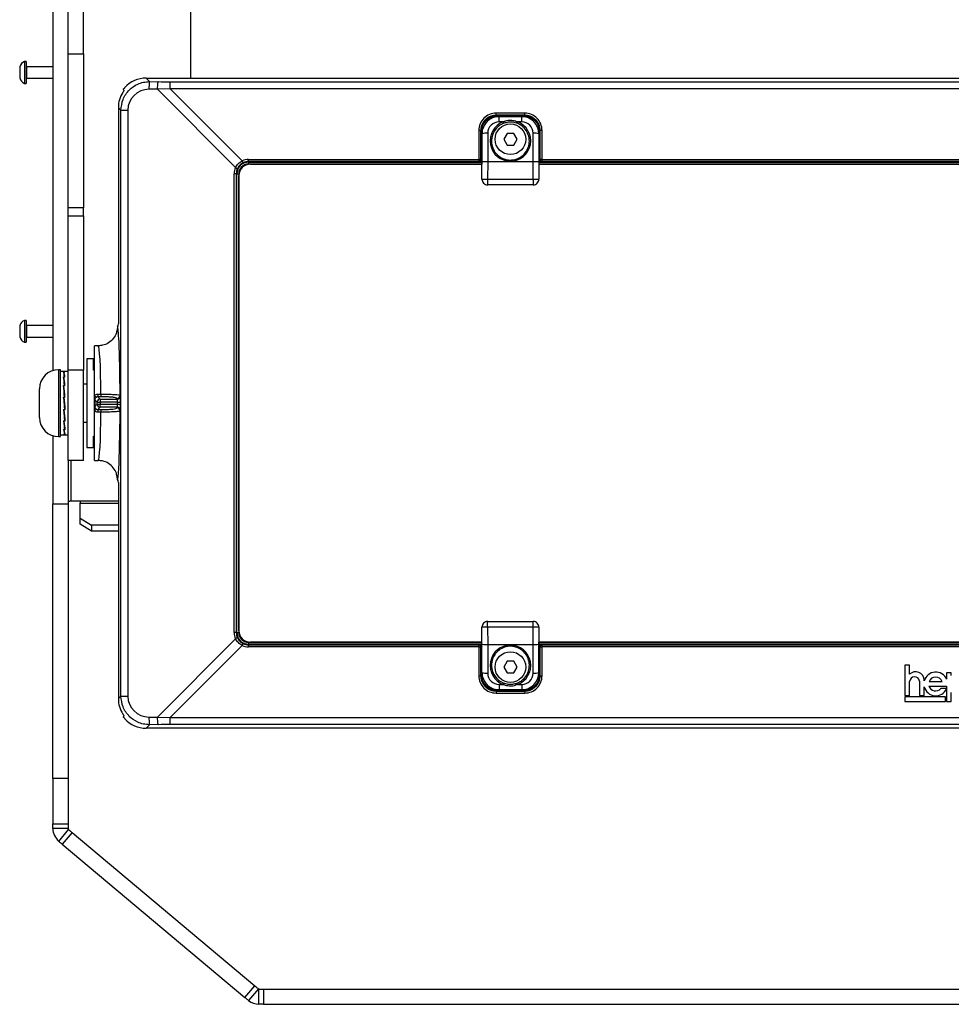
# Model space of a CAD drawing. Units: millimetres. Extents: x -147 to 927, y -150 to 492.
# Drawn here: x -144 to 99, y -150 to 107 of the extents above; entities that cross this region are included whole.
import ezdxf

# ---------------------------------------------------------------- set-up
doc = ezdxf.new("R2010")
doc.units = ezdxf.units.MM

msp = doc.modelspace()

# ---------------------------------------------------------------- linework, layer by layer
at = {"color": 7, "linetype": 'Continuous', "lineweight": 25}
for p, q in [((-135.42, 140.71), (-135.42, 15.29)), ((-99.42, 121.77), (-99.42, 91.77)), ((-131.42, 98.14), (-131.42, 115.41)), ((-127.42, 98.14), (-127.42, 115.41)), ((-131.42, 98.14), (-127.42, 98.14)), ((-131.42, 57.84), (-131.42, 98.14)), ((-127.42, 98.14), (-127.42, 57.84)), ((-142.42, 96.09), (-142.8, 96.09)), ((-142.8, 96.09), (-142.8, 90.39)), ((-142.42, 96.09), (-142.42, 90.39)), ((-144.07, 94.69), (-144.07, 91.79)), ((-135.42, 94.74), (-142.32, 94.74)), ((-142.8, 90.39), (-142.42, 90.39)), ((-142.32, 91.74), (-135.42, 91.74)), ((-111.03, 91.77), (-110.1, 90.84)), ((-111.03, 91.77), (314.47, 91.77)), ((-110.1, 90.84), (-107.91, 90.83)), ((-104.77, 89), (-104.77, 90.83)), ((-104.77, 90.83), (308.21, 90.83)), ((-117.01, 88.75), (-116.8, 88.54)), ((-108.09, 88.83), (-110.27, 88.84)), ((-104.77, 89), (-108.09, 88.83)), ((-87.63, 68.38), (-108.09, 88.83)), ((-104.77, 89), (-85.89, 70.12)), ((308.21, 89), (-104.77, 89)), ((-117.61, 83.36), (-118.28, 84.03)), ((-118.28, 84.03), (-118.28, 27.48)), ((-117.61, 83.36), (-115.79, 83.36)), ((-117.61, -69.82), (-117.61, 83.36)), ((-115.79, 83.36), (-115.79, -69.82)), ((-12.03, 82.58), (-19.53, 82.58)), ((-19.53, 82.03), (-19.53, 82.58)), ((-12.03, 82.03), (-12.03, 82.58)), ((-19.53, 82.03), (-19.48, 81.98)), ((-12.03, 82.03), (-19.53, 82.03)), ((-19.48, 81.98), (-12.08, 81.98)), ((-19.48, 81.76), (-19.48, 81.98)), ((-19.48, 81.76), (-12.08, 81.76)), ((-18.72, 80.35), (-18.72, 81.71)), ((-18.72, 81.71), (-12.84, 81.71)), ((-18.72, 81.71), (-18.72, 81.71)), ((-18.72, 81.71), (-12.84, 81.71)), ((-17.59, 80.35), (-18.72, 80.35)), ((-12.84, 80.35), (-13.97, 80.35)), ((-12.84, 80.35), (-12.84, 81.71)), ((-12.84, 81.71), (-12.84, 81.71)), ((-12.08, 81.98), (-12.03, 82.03)), ((-12.08, 81.76), (-12.08, 81.98)), ((-24.04, 78.08), (-24.04, 70.49)), ((-23.54, 78.04), (-23.54, 70.45)), ((-23.49, 77.98), (-23.54, 78.04)), ((-23.49, 70.43), (-23.49, 77.98)), ((-23.29, 70.41), (-23.29, 77.96)), ((-21.73, 77.34), (-21.73, 69.87)), ((-16.65, 77.27), (-17.51, 75.77)), ((-14.91, 77.27), (-16.65, 77.27)), ((-14.05, 75.77), (-14.91, 77.27)), ((-9.83, 69.87), (-9.83, 77.34)), ((-8.27, 77.96), (-8.27, 70.41)), ((-8.02, 78.04), (-8.07, 77.98)), ((-8.07, 77.98), (-8.07, 70.43)), ((-8.02, 70.45), (-8.02, 78.04)), ((-7.52, 70.49), (-7.52, 78.08)), ((-23.22, 77.22), (-23.23, 70.88)), ((-23.22, 77.21), (-23.22, 77.22)), ((-23.22, 69.81), (-23.22, 77.21)), ((-17.51, 75.77), (-16.65, 74.27)), ((-14.91, 74.27), (-14.05, 75.77)), ((-8.34, 77.22), (-8.34, 77.21)), ((-8.34, 77.22), (-8.33, 70.88)), ((-8.34, 77.21), (-8.34, 69.81)), ((-16.65, 74.27), (-14.91, 74.27)), ((-84.28, 70.49), (-24.04, 70.49)), ((-84.28, 69.95), (-84.28, 70.49)), ((-24.04, 69.95), (-84.28, 69.95)), ((-84.28, 69.95), (-84.28, 69.79)), ((-84.28, 69.79), (-84.28, 69.29)), ((-24.04, 70.49), (-24.04, 69.95)), ((-24.04, 69.95), (-23.96, 69.87)), ((-23.96, 69.87), (-23.23, 69.87)), ((-23.54, 70.45), (-23.49, 70.39)), ((-23.23, 70.88), (-23.24, 69.27)), ((-23.22, 65.37), (-23.22, 69.81)), ((-21.73, 69.87), (-21.74, 65.36)), ((-9.83, 69.87), (-21.73, 69.87)), ((-21.73, 69.87), (-21.73, 69.87)), ((-9.83, 69.87), (-9.83, 69.87)), ((-9.82, 65.36), (-9.83, 69.87)), ((-8.34, 69.81), (-8.34, 65.37)), ((-8.33, 70.88), (-8.32, 69.27)), ((-8.33, 69.87), (-7.6, 69.87)), ((-8.07, 70.39), (-8.02, 70.45)), ((-7.6, 69.87), (-7.52, 69.95)), ((-7.52, 70.49), (210.96, 70.49)), ((-7.52, 69.95), (-7.52, 70.49)), ((210.96, 69.95), (-7.52, 69.95)), ((-83.78, 69.27), (-23.23, 69.27)), ((-8.33, 69.27), (211.78, 69.27)), ((-87.46, 66.77), (-88, 66.77)), ((-88, -53.23), (-88, 66.77)), ((-87.46, 66.77), (-87.46, -53.23)), ((-87.3, 66.77), (-87.46, 66.77)), ((-87.3, -53.23), (-87.3, 66.77)), ((-87.3, 66.77), (-86.8, 66.77)), ((-86.8, 66.77), (-86.8, -53.23)), ((-86.78, -52.73), (-86.78, 66.27)), ((-21.74, 65.36), (-9.82, 65.36)), ((-21.74, 65.36), (-21.74, 63.88)), ((-9.82, 65.36), (-9.82, 63.88)), ((-9.82, 63.88), (-21.74, 63.88)), ((-127.42, 57.84), (-131.42, 57.84)), ((-131.42, 55.71), (-131.42, 57.84)), ((-127.42, 55.71), (-127.42, 57.84)), ((-131.42, 55.71), (-127.42, 55.71)), ((-131.42, 15.41), (-131.42, 55.71)), ((-127.42, 55.71), (-127.42, 15.41)), ((-142.42, 28.42), (-142.8, 28.42)), ((-142.8, 28.42), (-142.8, 22.72)), ((-142.42, 28.42), (-142.42, 22.72)), ((-144.07, 27.02), (-144.07, 24.12)), ((-135.42, 27.07), (-142.32, 27.07)), ((-118.51, 26.77), (-118.3, 26.98)), ((-142.32, 24.07), (-135.42, 24.07)), ((-142.8, 22.72), (-142.42, 22.72)), ((-123.53, 21.77), (-124.52, 21.77)), ((-124.52, 8.84), (-124.52, 21.77)), ((-124.82, 18.36), (-126.52, 18.39)), ((-126.52, 18.39), (-126.52, -4.85)), ((-133.42, 15.52), (-133.92, 15.52)), ((-133.42, -0.96), (-133.42, 15.52)), ((-132.48, 15.07), (-133.42, 15.07)), ((-132.62, 14.91), (-132.42, 14.91)), ((-132.62, 13.65), (-132.42, 13.65)), ((-132.52, 13.24), (-132.55, 13.24)), ((-132.24, 14.89), (-132.52, 14.89)), ((-132.52, 14.61), (-132.52, 14.89)), ((-132.24, 13.6), (-132.52, 13.6)), ((-132.52, 13.18), (-132.52, 13.6)), ((-132.28, 11.28), (-132.52, 13.18)), ((-132.42, 14.91), (-132.33, 14.91)), ((-132.42, 14.91), (-132.42, 14.91)), ((-132.42, 14.89), (-132.42, 14.91)), ((-132.42, 13.65), (-132.33, 13.65)), ((-132.42, 13.65), (-132.42, 13.65)), ((-132.42, 13.6), (-132.42, 13.65)), ((-131.42, 15.07), (-132.39, 15.07)), ((-132.33, 14.89), (-132.33, 14.91)), ((-132.33, 13.6), (-132.33, 13.65)), ((-127.42, 15.41), (-131.42, 15.41)), ((-131.42, -8.23), (-131.42, 15.41)), ((-127.42, -8.23), (-127.42, 15.41)), ((-138.92, 3.46), (-138.92, 10.52)), ((-132.62, 11.36), (-132.42, 11.36)), ((-132.52, 11.08), (-132.59, 11.08)), ((-132.24, 11.28), (-132.52, 11.28)), ((-132.52, 11), (-132.52, 11.28)), ((-132.26, 8.27), (-132.52, 11)), ((-132.42, 11.36), (-132.33, 11.36)), ((-132.42, 11.36), (-132.42, 11.36)), ((-132.42, 11.28), (-132.42, 11.36)), ((-132.33, 11.28), (-132.33, 11.36)), ((-126.52, 11.77), (-127.42, 11.77)), ((-132.62, 8.36), (-132.42, 8.36)), ((-132.61, 8.26), (-132.62, 8.36)), ((-132.61, 8.26), (-132.34, 5.22)), ((-132.52, 8.26), (-132.61, 8.26)), ((-132.24, 8.27), (-132.52, 8.27)), ((-132.42, 8.36), (-132.33, 8.36)), ((-132.42, 8.36), (-132.42, 8.36)), ((-132.42, 8.27), (-132.42, 8.36)), ((-132.34, 8.27), (-132.33, 8.36)), ((-124.52, 7.66), (-124.52, 8.84)), ((-123.61, 9.12), (-123.61, 8.45)), ((-123.61, 9.12), (-122.84, 9.12)), ((-123.61, 8.45), (-123, 7.85)), ((-122.84, 8.45), (-123.61, 8.45)), ((-123, 7.85), (-123, 7.05)), ((-123, 7.85), (-118.58, 7.85)), ((-122.84, 9.12), (-122.84, 8.45)), ((-118.58, 7.85), (-118.63, 8.02)), ((-117.84, 8.81), (-117.78, 8.64)), ((-132.34, 5.22), (-132.33, 5.12)), ((-124.52, 5.88), (-124.52, 7.66)), ((-124.52, 4.7), (-124.52, 5.88)), ((-123.8, 7.05), (-124.43, 7.68)), ((-124.43, 5.86), (-123.8, 6.49)), ((-123.8, 7.05), (-123, 7.05)), ((-123.8, 6.49), (-123.8, 7.05)), ((-123.8, 6.49), (-123, 6.49)), ((-123, 5.7), (-123.61, 5.09)), ((-123, 7.05), (-123, 6.49)), ((-118.53, 7.05), (-123, 7.05)), ((-123, 5.7), (-123, 6.49)), ((-123, 6.49), (-118.53, 6.49)), ((-118.58, 5.7), (-123, 5.7)), ((-118.63, 5.53), (-118.58, 5.7)), ((-118.53, 6.49), (-118.53, 7.05)), ((-118.53, 7.05), (-117.73, 7.05)), ((-118.53, 6.49), (-117.73, 6.49)), ((-117.73, 7.05), (-117.73, 6.49)), ((-138.92, 3.02), (-138.92, 3.46)), ((-132.62, 5.12), (-132.42, 5.12)), ((-132.6, 5.12), (-132.34, 2.43)), ((-132.52, 5.12), (-132.52, 5.03)), ((-132.24, 5.03), (-132.52, 5.03)), ((-132.42, 5.12), (-132.33, 5.12)), ((-132.42, 5.12), (-132.42, 5.12)), ((-132.33, 5.14), (-132.25, 5.14)), ((-124.52, -8.23), (-124.52, 4.7)), ((-123.61, 5.09), (-122.84, 5.09)), ((-123.61, 5.09), (-123.61, 4.42)), ((-122.84, 4.42), (-123.61, 4.42)), ((-122.84, 5.09), (-122.84, 4.42)), ((-117.78, 4.9), (-117.84, 4.73)), ((-132.62, 2.13), (-132.42, 2.13)), ((-132.57, 2.13), (-132.34, 0.3)), ((-132.52, 2.13), (-132.52, 2.06)), ((-132.24, 2.06), (-132.52, 2.06)), ((-132.42, 2.13), (-132.33, 2.13)), ((-132.42, 2.13), (-132.42, 2.13)), ((-132.34, 2.43), (-132.33, 2.13)), ((-132.34, 2.35), (-132.27, 2.35)), ((-132.34, 0.3), (-132.33, -0.15)), ((-132.34, 0.24), (-132.31, 0.24)), ((-127.42, 1.77), (-126.52, 1.77)), ((-135.42, -1.75), (-135.42, -19.56)), ((-133.92, -1.98), (-133.42, -1.98)), ((-133.42, -1.98), (-133.42, -0.96)), ((-133.42, -1.53), (-132.48, -1.53)), ((-132.62, -0.15), (-132.42, -0.15)), ((-132.62, -1.38), (-132.42, -1.38)), ((-132.52, -0.15), (-132.52, -0.2)), ((-132.24, -0.2), (-132.52, -0.2)), ((-132.52, -1.38), (-132.52, -1.39)), ((-132.24, -1.39), (-132.52, -1.39)), ((-132.42, -0.15), (-132.33, -0.15)), ((-132.42, -0.15), (-132.42, -0.15)), ((-132.42, -1.38), (-132.33, -1.38)), ((-132.42, -1.38), (-132.42, -1.38)), ((-132.39, -1.53), (-131.42, -1.53)), ((-132.34, -1.12), (-132.33, -1.38)), ((-126.52, -4.85), (-124.82, -4.82)), ((-127.42, -8.23), (-131.42, -8.23)), ((-131.42, -8.23), (-131.42, -19.56)), ((-124.52, -8.23), (-123.53, -8.23)), ((-118.3, -13.43), (-118.51, -13.22)), ((-118.28, -13.93), (-118.28, -70.49)), ((-135.42, -19.56), (-131.42, -19.56)), ((-135.42, -91.36), (-135.42, -19.56)), ((-131.42, -19.56), (-131.42, -91.36)), ((-118.28, -18.83), (-130.62, -18.83)), ((-128.28, -18.83), (-128.28, -19.38)), ((-128.28, -23.28), (-128.28, -19.38)), ((-128.28, -23.28), (-125.28, -25.16)), ((-128.28, -24.83), (-128.28, -23.28)), ((-125.28, -26.72), (-128.28, -24.83)), ((-118.28, -25.16), (-125.28, -25.16)), ((-125.28, -25.16), (-125.28, -26.72)), ((-118.28, -26.72), (-125.28, -26.72)), ((-21.74, -50.33), (-9.82, -50.33)), ((-21.74, -51.82), (-21.74, -50.33)), ((-9.82, -51.82), (-9.82, -50.33)), ((-87.46, -53.23), (-88, -53.23)), ((-87.46, -53.23), (-87.3, -53.23)), ((-87.3, -53.23), (-86.8, -53.23)), ((-23.22, -56.26), (-23.22, -51.82)), ((-21.74, -51.82), (-21.73, -56.32)), ((-9.82, -51.82), (-21.74, -51.82)), ((-9.83, -56.32), (-9.82, -51.82)), ((-8.34, -51.82), (-8.34, -56.26)), ((-108.09, -75.29), (-87.63, -54.84)), ((-85.89, -56.58), (-104.77, -75.46)), ((-84.28, -55.75), (-84.28, -56.25)), ((-84.28, -56.25), (-84.28, -56.41)), ((-84.28, -56.41), (-84.28, -56.95)), ((-84.28, -56.41), (-24.04, -56.41)), ((-23.23, -55.73), (-83.78, -55.73)), ((-23.96, -56.32), (-24.04, -56.41)), ((-24.04, -56.95), (-24.04, -56.41)), ((-23.23, -56.32), (-23.96, -56.32)), ((-23.23, -57.33), (-23.24, -55.73)), ((-23.22, -63.66), (-23.22, -56.26)), ((-21.73, -56.32), (-21.73, -63.79)), ((-21.73, -56.32), (-21.73, -56.32)), ((-21.73, -56.32), (-9.83, -56.32)), ((-9.83, -56.32), (-9.83, -56.32)), ((-9.83, -63.79), (-9.83, -56.32)), ((-8.34, -56.26), (-8.34, -63.66)), ((211.77, -55.73), (-8.33, -55.73)), ((-8.33, -57.33), (-8.32, -55.73)), ((-7.6, -56.32), (-8.33, -56.32)), ((-7.52, -56.41), (-7.6, -56.32)), ((-7.52, -56.95), (-7.52, -56.41)), ((-7.52, -56.41), (210.96, -56.41)), ((-24.04, -56.95), (-84.28, -56.95)), ((-24.04, -56.95), (-24.04, -64.54)), ((-23.49, -56.85), (-23.54, -56.91)), ((-23.54, -56.91), (-23.54, -64.49)), ((-23.49, -64.44), (-23.49, -56.89)), ((-23.29, -64.42), (-23.29, -56.87)), ((-23.22, -63.67), (-23.23, -57.33)), ((-8.34, -63.67), (-8.33, -57.33)), ((-8.27, -56.87), (-8.27, -64.42)), ((-8.02, -56.91), (-8.07, -56.85)), ((-8.07, -56.89), (-8.07, -64.44)), ((-8.02, -64.49), (-8.02, -56.91)), ((-7.52, -64.54), (-7.52, -56.95)), ((210.96, -56.95), (-7.52, -56.95)), ((-16.65, -60.73), (-17.51, -62.23)), ((-14.91, -60.73), (-16.65, -60.73)), ((-14.05, -62.23), (-14.91, -60.73)), ((87.35, -61.76), (87.35, -69.66)), ((88.59, -61.76), (87.35, -61.76)), ((88.59, -64.06), (88.59, -61.76)), ((-23.22, -63.67), (-23.22, -63.66)), ((-17.51, -62.23), (-16.65, -63.73)), ((-16.65, -63.73), (-14.91, -63.73)), ((-14.91, -63.73), (-14.05, -62.23)), ((-8.34, -63.66), (-8.34, -63.67)), ((98.25, -63.73), (98.25, -65.43)), ((99.48, -63.73), (98.25, -63.73)), ((99.48, -64.43), (99.48, -63.73)), ((-23.54, -64.49), (-23.49, -64.44)), ((-18.72, -66.8), (-17.59, -66.8)), ((-18.72, -66.8), (-18.72, -68.16)), ((-13.97, -66.8), (-12.84, -66.8)), ((-12.84, -66.8), (-12.84, -68.16)), ((-8.07, -64.44), (-8.02, -64.49)), ((88.59, -69.66), (88.59, -66.02)), ((91.14, -65.9), (91.14, -69.64)), ((92.42, -65.84), (92.42, -65.54)), ((97.1, -66.05), (93.66, -66.05)), ((-19.48, -68.44), (-19.53, -68.49)), ((-19.53, -68.49), (-19.53, -69.03)), ((-19.53, -68.49), (-12.03, -68.49)), ((-19.53, -69.03), (-12.03, -69.03)), ((-12.08, -68.22), (-19.48, -68.22)), ((-19.48, -68.22), (-19.48, -68.44)), ((-12.08, -68.44), (-19.48, -68.44)), ((-12.84, -68.16), (-18.72, -68.16)), ((-18.72, -68.16), (-18.72, -68.16)), ((-12.84, -68.16), (-18.72, -68.16)), ((-12.84, -68.16), (-12.84, -68.16)), ((-12.08, -68.22), (-12.08, -68.44)), ((-12.03, -68.49), (-12.08, -68.44)), ((-12.03, -68.49), (-12.03, -69.03)), ((92.42, -69.64), (92.42, -67.42)), ((93.64, -67.2), (98.25, -67.2)), ((98.23, -67.87), (96.73, -67.87)), ((98.25, -67.2), (98.25, -71.25)), ((99.48, -71.25), (99.48, -68.84)), ((-118.28, -70.49), (-117.61, -69.82)), ((-117.61, -69.82), (-115.79, -69.82)), ((87.35, -69.66), (88.59, -69.66)), ((87.35, -70), (87.35, -71.25)), ((97.96, -70), (87.35, -70)), ((87.35, -71.25), (97.96, -71.25)), ((91.14, -69.64), (92.42, -69.64)), ((97.96, -71.25), (97.96, -70)), ((98.25, -71.25), (99.48, -71.25)), ((-116.8, -75), (-117.01, -75.21)), ((-110.27, -75.3), (-108.09, -75.29)), ((-108.09, -75.29), (-104.77, -75.46)), ((-104.77, -75.46), (308.21, -75.46)), ((-104.77, -77.29), (-104.77, -75.46)), ((-110.1, -77.3), (-111.03, -78.23)), ((314.47, -78.23), (-111.03, -78.23)), ((-107.91, -77.29), (-110.1, -77.3)), ((308.21, -77.29), (-104.77, -77.29)), ((-131.42, -91.36), (-135.42, -91.36)), ((-135.42, -91.36), (-135.42, -103.25)), ((-131.42, -91.36), (-131.42, -103.25)), ((-135.42, -103.25), (-131.42, -103.25)), ((-135.42, -104.25), (-135.42, -103.25)), ((-135.42, -104.45), (-135.42, -104.25)), ((-131.4, -104.45), (-135.42, -104.45)), ((-133.86, -107.8), (-131.28, -104.72)), ((-130.37, -105.51), (-132.94, -108.57)), ((-131.42, -103.25), (-131.42, -104.25)), ((-131.42, -104.25), (-131.4, -104.45)), ((-131.28, -104.72), (-131.14, -104.87)), ((-130.37, -105.51), (-82.62, -145.58)), ((-133.71, -107.93), (-133.86, -107.8)), ((-132.94, -108.57), (-85.19, -148.64)), ((-85.19, -148.64), (-82.62, -145.58)), ((-81.68, -146.33), (-84.27, -149.41)), ((-81.85, -146.22), (-81.68, -146.33)), ((-81.54, -150.4), (-81.54, -146.38)), ((-81.54, -146.38), (-81.34, -146.41)), ((-81.34, -146.41), (-80.34, -146.41)), ((-80.34, -146.41), (-80.34, -150.41)), ((-80.34, -146.41), (283.78, -146.41)), ((-84.27, -149.41), (-84.43, -149.28)), ((-81.34, -150.41), (-81.54, -150.4)), ((-80.34, -150.41), (-81.34, -150.41)), ((-80.34, -150.41), (283.78, -150.41))]:
    msp.add_line(p, q, dxfattribs=at)
at = {"color": 8, "linetype": 'Continuous', "lineweight": 25}
for p, q in [((-142.32, 94.74), (-142.32, 91.74)), ((-84.28, 69.79), (-23.23, 69.79)), ((-23.23, 70.41), (-23.29, 70.41)), ((-8.27, 70.41), (-8.33, 70.41)), ((-8.33, 69.79), (211.77, 69.79)), ((-23.24, 69.29), (-84.28, 69.29)), ((211.76, 69.29), (-8.32, 69.29)), ((-23.24, 65.35), (-23.22, 65.37)), ((-8.34, 65.37), (-8.32, 65.35)), ((-21.74, 63.88), (-21.75, 63.86)), ((-9.81, 63.86), (-9.82, 63.88)), ((-142.32, 27.07), (-142.32, 24.07)), ((-124.82, 15.4), (-124.82, 18.36)), ((-133.92, 15.52), (-133.92, -0.96)), ((-124.52, 15.39), (-124.82, 15.4)), ((-133.92, -0.96), (-133.92, -1.98)), ((-124.82, -1.86), (-124.52, -1.85)), ((-124.82, -4.82), (-124.82, -1.86)), ((-130.62, -18.83), (-130.62, -8.23)), ((-128.28, -19.38), (-118.28, -19.38)), ((-21.75, -50.31), (-21.74, -50.33)), ((-9.82, -50.33), (-9.81, -50.31)), ((-23.22, -51.82), (-23.24, -51.8)), ((-8.32, -51.8), (-8.34, -51.82)), ((-84.28, -55.75), (-23.24, -55.75)), ((-23.23, -56.25), (-84.28, -56.25)), ((211.77, -56.25), (-8.33, -56.25)), ((-8.32, -55.75), (211.76, -55.75)), ((-23.29, -56.87), (-23.23, -56.87)), ((-8.33, -56.87), (-8.27, -56.87))]:
    msp.add_line(p, q, dxfattribs=at)
at = {"color": 7, "linetype": 'Continuous', "lineweight": 25, "flags": 128}
for points in [[(-23.22, 65.37), (-23.19, 65.37), (-23.1, 65.37), (-22.96, 65.37), (-22.78, 65.37), (-22.55, 65.37), (-22.3, 65.36), (-22.02, 65.36), (-21.74, 65.36)], [(-9.82, 65.36), (-9.54, 65.36), (-9.26, 65.36), (-9.01, 65.37), (-8.78, 65.37), (-8.6, 65.37), (-8.46, 65.37), (-8.37, 65.37), (-8.34, 65.37)], [(-130.62, -18.83), (-130.78, -18.84), (-130.93, -18.86), (-131.07, -18.91), (-131.19, -18.97), (-131.29, -19.05), (-131.36, -19.14), (-131.41, -19.23), (-131.42, -19.33)], [(-21.74, -51.82), (-22.02, -51.82), (-22.3, -51.82), (-22.55, -51.82), (-22.78, -51.82), (-22.96, -51.82), (-23.1, -51.82), (-23.19, -51.82), (-23.22, -51.82)], [(-8.34, -51.82), (-8.37, -51.82), (-8.46, -51.82), (-8.6, -51.82), (-8.78, -51.82), (-9.01, -51.82), (-9.26, -51.82), (-9.54, -51.82), (-9.82, -51.82)], [(-131.14, -104.87), (-130.98, -105), (-130.84, -105.12), (-130.7, -105.23), (-130.59, -105.33), (-130.5, -105.4), (-130.43, -105.46), (-130.39, -105.5), (-130.37, -105.51)], [(-132.94, -108.57), (-132.96, -108.56), (-133, -108.53), (-133.07, -108.47), (-133.16, -108.39), (-133.28, -108.29), (-133.41, -108.18), (-133.55, -108.06), (-133.71, -107.93)], [(-82.62, -145.58), (-82.61, -145.59), (-82.56, -145.62), (-82.5, -145.68), (-82.4, -145.76), (-82.29, -145.85), (-82.16, -145.97), (-82.01, -146.09), (-81.85, -146.22)], [(-84.43, -149.28), (-84.58, -149.15), (-84.73, -149.03), (-84.86, -148.92), (-84.97, -148.82), (-85.07, -148.75), (-85.14, -148.69), (-85.18, -148.65), (-85.19, -148.64)]]:
    msp.add_lwpolyline(points, dxfattribs=at)
at = {"color": 7, "linetype": 'Continuous', "lineweight": 25}
for centre in [(-15.78, 75.77), (-15.78, -62.23)]:
    msp.add_circle(centre, 4, dxfattribs=at)
for centre, radius, start, end in [((-142.11, 94.19), 2.03, 110, 165.625), ((-142.32, 94.84), 0.1, 180, 270), ((-142.11, 92.3), 2.03, 194.375, 250), ((-142.32, 91.64), 0.1, 90, 180), ((-103.93, 89.3), 6.36, 165.9406, 184.0919), ((-101.74, 89.29), 6.36, 165.9407, 184.091), ((-29.78, 75.83), 13, 18.5958, 20.3343), ((-1.79, 75.83), 12.99, 159.6642, 161.4036), ((-23.93, 76.49), 1.59, 76.1152, 94.2641), ((-23.33, 78.6), 0.635, 256.1061, 274.2715), ((-22.09, 72.8), 4.55, 85.4596, 104.33), ((-9.47, 72.8), 4.55, 75.67, 94.5404), ((-8.23, 78.6), 0.635, 265.7297, 283.8926), ((-7.63, 76.49), 1.59, 85.7358, 103.8848), ((-84.28, 66.77), 3.02, 90, 180), ((-89.36, 68.29), 3.93, 19.963, 27.8388), ((-23.93, 68.91), 1.59, 76.1152, 94.2641), ((-24.04, 70.45), 0.5, 270.0819, 0.0947), ((-23.33, 71.05), 0.637, 256.1259, 274.2517), ((-23.34, 71.86), 1.48, 264.1867, 271.9534), ((-8.23, 71.05), 0.637, 265.7495, 283.8728), ((-8.22, 71.86), 1.48, 268.0463, 275.8137), ((-7.63, 68.91), 1.59, 85.7358, 103.8848), ((-7.52, 70.45), 0.5, 179.9062, 269.9181), ((-85.8, 71.84), 3.92, 242.1541, 250.0453), ((-84.28, 66.77), 2.52, 90, 180), ((-83.78, 66.27), 3, 90, 180), ((-21.73, 65.36), 1.49, 179.9329, 269.9794), ((-9.82, 65.36), 1.49, 270.0205, 0.0672), ((-142.11, 26.52), 2.03, 110, 165.625), ((-142.32, 27.17), 0.1, 180, 270), ((-142.11, 24.62), 2.03, 194.375, 250), ((-142.32, 23.97), 0.1, 90, 180), ((-124.82, 18.06), 0.3, 0, 89), ((-133.92, 10.52), 5, 90, 180), ((-122.06, 10.48), 2.96, 213.55, 227.217), ((-122.99, 7.04), 0.806, 90.7299, 179.2701), ((-118.64, 8.82), 0.801, 270.1044, 359.6162), ((-118.58, 8.65), 0.801, 270.1038, 359.6158), ((-124.54, 7.95), 0.287, 274.1211, 293.3098), ((-124.54, 5.6), 0.286, 66.6794, 85.8897), ((-122.06, 3.06), 2.96, 132.7874, 146.4455), ((-122.99, 6.5), 0.806, 180.7299, 269.2701), ((-118.64, 4.72), 0.801, 0.3838, 89.8956), ((-118.58, 4.89), 0.801, 0.3842, 89.8962), ((-133.92, 3.02), 5, 180, 270), ((-124.82, -4.52), 0.3, 271, 0), ((-21.73, -51.82), 1.49, 90.0207, 180.067), ((-9.82, -51.82), 1.49, 359.9329, 89.9794), ((-84.28, -53.23), 3.02, 180, 270), ((-84.28, -53.23), 2.52, 180, 270), ((-83.78, -52.73), 3, 180, 270), ((-85.8, -58.3), 3.92, 109.9589, 117.8416), ((-89.36, -54.75), 3.93, 332.1619, 340.0369), ((-24.04, -56.91), 0.5, 359.9053, 89.919), ((-7.52, -56.91), 0.5, 90.081, 180.0938), ((-23.93, -55.36), 1.59, 265.7359, 283.8848), ((-23.34, -58.32), 1.48, 88.0531, 95.8112), ((-23.33, -57.5), 0.636, 85.7384, 103.884), ((-8.22, -58.32), 1.48, 84.1885, 91.9473), ((-8.23, -57.5), 0.636, 76.1173, 94.2604), ((-7.63, -55.36), 1.59, 256.1152, 274.2642), ((-22.09, -59.25), 4.55, 255.6702, 274.5395), ((-9.47, -59.25), 4.55, 265.4605, 284.3298), ((90.13, -65.78), 2.31, 6.0807, 131.7697), ((95.41, -66.63), 3.09, 22.8094, 165.2416), ((-23.93, -62.95), 1.59, 265.7359, 283.8848), ((-23.33, -65.05), 0.636, 85.7384, 103.884), ((-29.76, -62.29), 12.97, 339.6644, 341.4062), ((-1.81, -62.3), 12.97, 198.5944, 200.3371), ((-8.23, -65.05), 0.636, 76.1173, 94.2604), ((-7.63, -62.95), 1.59, 256.1152, 274.2642), ((89.87, -66.04), 1.28, 6.4678, 178.7827), ((95.38, -66.65), 1.82, 19.307, 160.693), ((95.41, -66.63), 3.09, 194.7584, 336.2459), ((95.38, -66.65), 1.82, 197.498, 317.7568), ((-103.93, -75.75), 6.36, 175.9083, 194.0592), ((-101.74, -75.75), 6.36, 175.909, 194.0593), ((-130.62, -104.25), 4.8, 182.388, 227.612), ((-130.62, -104.25), 0.8, 194.4775, 215.5225), ((-81.34, -145.61), 0.8, 244.4775, 255.5225), ((-81.34, -145.61), 4.8, 232.388, 267.612)]:
    msp.add_arc(centre, radius, start, end, dxfattribs=at)
for centre, major_axis, ratio, start_param, end_param in [((-111.02, 84.27), (-5.31, 5.31), 0.998783, 5.498396, 6.342254), ((-106.97, 91.46), (25.5, -0.05), 0.024725, 4.675547, 4.798882), ((-110.78, 84.02), (-5.31, 5.31), 0.998783, 0.220427, 0.784789), ((-110.27, 83.34), (4.91, -2.53), 0.994755, 2.045729, 3.615307), ((-19.54, 78.09), (4.34, 1.2), 0.996443, 1.299625, 2.872254), ((-12.02, 78.09), (4.34, -1.2), 0.996443, 0.269338, 1.841968), ((-18.72, 77.2), (-1.82, 4.12), 0.998481, 5.867271, 7.436236), ((-18.72, 77.33), (-1.28, 2.73), 0.997618, 5.846246, 7.415211), ((-15.78, 75.35), (0, 5.32), 0.996166, 0.349507, 5.933678), ((-12.84, 77.2), (1.82, 4.12), 0.998481, 5.130135, 6.6991), ((-12.84, 77.33), (1.28, 2.73), 0.997618, 5.151159, 6.720124), ((-84.28, 66.8), (0, 3.69), 0.999995, 0, 0.451154), ((-23.46, 70.37), (-0.002, 0.7), 0.034921, 1.483423, 1.533949), ((-23.26, 70.37), (-0.002, 0.5), 0.048888, 1.48332, 1.533847), ((-21.73, 69.81), (1.49, 0), 0.043661, 1.570827, 3.124106), ((-9.83, 69.81), (1.49, 0), 0.043661, 0.017487, 1.570765), ((-8.3, 70.37), (0.002, 0.5), 0.048888, 4.749339, 4.799865), ((-8.1, 70.37), (0.002, 0.7), 0.034921, 4.749236, 4.799762), ((-84.31, 66.77), (3.69, 0), 0.999995, 2.690439, 3.141593), ((-118.51, 26.27), (0, 0.5), 0.034921, 0.034907, 0.137614), ((-118.3, 27.48), (0, 0.5), 0.034921, 3.176499, 4.712389), ((-123.53, 6.77), (0, 15), 0.046561, 4.869784, 6.283185), ((-118.53, 6.77), (0, 20), 0.034921, 4.814617, 5.638874), ((-132.47, 6.77), (-0.29, 8.3), 0.080229, 5.687436, 6.080068), ((-132.47, 6.77), (-0.52, 8.3), 0.060703, 5.293712, 5.686344), ((-132.38, 6.77), (-0.29, 8.3), 0.080229, 5.676567, 6.069266), ((-132.38, 6.77), (-0.52, 8.3), 0.060703, 5.282843, 5.675542), ((-132.47, 6.77), (-0.01, 8.3), 0.087479, 6.08282, 6.283071), ((-132.38, 6.77), (-0.01, 8.3), 0.087479, 6.071952, 6.340873), ((-132.47, 6.77), (-0.68, 8.3), 0.032071, 4.902227, 5.294859), ((-132.38, 6.77), (-0.68, 8.3), 0.032071, 4.891358, 5.284057), ((-132.47, 6.77), (-0.73, 8.3), 0.001282, 1.378302, 1.770935), ((-132.38, 6.77), (-0.73, 8.3), 0.001282, 1.389104, 1.781804), ((-118.58, 7.05), (0, 0.8), 0.069842, 4.712389, 6.178466), ((-117.78, 7.05), (0, 1.6), 0.034921, 4.712389, 6.178466), ((-118.58, 6.49), (0, 0.8), 0.069842, 3.246312, 4.712389), ((-117.78, 6.49), (0, 1.6), 0.034921, 3.246312, 4.712389), ((-132.47, 6.77), (-0.67, 8.3), 0.034448, 1.768343, 2.160976), ((-132.38, 6.77), (-0.67, 8.3), 0.034448, 1.779145, 2.171844), ((-123.53, 6.77), (0, 15), 0.046561, 3.141593, 4.554994), ((-118.53, 6.77), (0, 20), 0.034921, 3.688486, 4.610161), ((-132.47, 6.77), (-0.51, 8.3), 0.062538, 2.159986, 2.552619), ((-132.38, 6.77), (-0.51, 8.3), 0.062538, 2.170789, 2.563488), ((-132.47, 6.77), (-0.27, 8.3), 0.081229, 2.553872, 2.946505), ((-132.47, 6.77), (0.01, 8.3), 0.087479, 2.949325, 3.199507), ((-132.38, 6.77), (-0.27, 8.3), 0.081229, 2.564674, 2.957373), ((-132.38, 6.77), (0.01, 8.3), 0.087479, 2.960127, 3.141707), ((-118.51, -12.72), (0, 0.5), 0.034921, 3.003979, 3.106686), ((-118.3, -13.93), (0, 0.5), 0.034921, 4.712389, 6.248279), ((-84.31, -53.23), (3.69, 0), 0.999995, 3.141593, 3.592747), ((-84.28, -53.26), (0, 3.69), 0.999995, 2.690439, 3.141593), ((-21.73, -56.26), (1.49, 0), 0.043661, 3.159079, 4.712358), ((-15.78, -61.81), (0, 5.32), 0.996166, 3.4911, 9.075271), ((-9.83, -56.26), (1.49, 0), 0.043661, 4.71242, 6.265699), ((-23.46, -56.82), (0.002, 0.7), 0.034921, 1.607643, 1.65817), ((-23.26, -56.82), (0.002, 0.5), 0.048888, 1.607746, 1.658272), ((-8.3, -56.82), (-0.002, 0.5), 0.048888, 4.624913, 4.675439), ((-8.1, -56.82), (-0.002, 0.7), 0.034921, 4.625016, 4.675542), ((-18.72, -63.66), (1.82, 4.12), 0.998481, 1.988542, 3.557507), ((-18.72, -63.79), (1.28, 2.73), 0.997618, 2.009567, 3.578532), ((-12.84, -63.66), (-1.82, 4.12), 0.998481, 2.725678, 4.294643), ((-12.84, -63.79), (-1.28, 2.73), 0.997618, 2.704654, 4.273619), ((-19.54, -64.54), (4.34, -1.2), 0.996443, 3.410931, 4.983561), ((-12.02, -64.54), (4.34, 1.2), 0.996443, 4.441217, 6.013847), ((-110.78, -70.48), (5.31, 5.31), 0.998783, 2.356803, 2.921165), ((-110.27, -69.8), (4.91, 2.53), 0.994755, 2.667878, 4.237456), ((-111.02, -70.72), (5.31, 5.31), 0.998783, 3.082524, 3.926382), ((-106.97, -77.92), (25.5, 0.05), 0.024725, 1.484303, 1.607638)]:
    msp.add_ellipse(centre, major_axis=major_axis, ratio=ratio, start_param=start_param, end_param=end_param, dxfattribs=at)
at = {"color": 8, "linetype": 'Continuous', "lineweight": 25}
for start_param, end_param in [(5.638874, 6.252885), (3.171893, 3.688486)]:
    msp.add_ellipse((-118.53, 6.77), major_axis=(0, 20), ratio=0.034921, start_param=start_param, end_param=end_param, dxfattribs=at)
at = {"color": 7, "linetype": 'Continuous', "lineweight": 25}
for points, knots in [([(-117.61, 83.36), (-117.5, 84.33), (-117.27, 86.3), (-115.58, 88.73), (-113.59, 90.1), (-111.72, 90.74), (-110.65, 90.81), (-110.1, 90.84)], [0, 0, 0, 0, 0.247406, 0.498664, 0.727826, 0.85865, 1, 1, 1, 1]), ([(-116.8, 88.54), (-116.8, 88.54), (-116.8, 88.53), (-116.84, 88.46), (-116.91, 88.36), (-117, 88.22), (-117.08, 88.11), (-117.12, 88.04)], [0, 0, 0, 0, 0.169262, 0.338057, 0.517937, 0.731266, 1, 1, 1, 1]), ([(-117.01, 88.75), (-117.01, 88.76), (-117.01, 88.77), (-116.97, 88.84), (-116.89, 88.94), (-116.78, 89.08), (-116.68, 89.2), (-116.63, 89.25)], [0, 0, 0, 0, 0.1608637, 0.3213702, 0.4901363, 0.7343122, 1, 1, 1, 1]), ([(-19.53, 82.03), (-20.01, 81.99), (-20.76, 81.91), (-21.7, 81.43), (-22.47, 80.83), (-23.07, 80.01), (-23.47, 79.04), (-23.52, 78.39), (-23.54, 78.04)], [0, 0, 0, 0, 0.224736, 0.356134, 0.500375, 0.687734, 0.833394, 1, 1, 1, 1]), ([(-23.49, 77.98), (-23.46, 78.33), (-23.41, 78.98), (-23.01, 79.96), (-22.41, 80.78), (-21.64, 81.38), (-20.7, 81.86), (-19.95, 81.93), (-19.48, 81.98)], [0, 0, 0, 0, 0.167258, 0.312981, 0.50023, 0.643992, 0.77536, 1, 1, 1, 1]), ([(-23.29, 77.96), (-23.23, 78.46), (-23.11, 79.46), (-22.23, 80.71), (-20.97, 81.59), (-19.98, 81.7), (-19.48, 81.76)], [0, 0, 0, 0, 0.250026, 0.500124, 0.75015, 1, 1, 1, 1]), ([(-21.9, 80.39), (-22.26, 79.95), (-22.81, 79.26), (-23.17, 78.13), (-23.2, 77.52), (-23.22, 77.22)], [0, 0, 0, 0, 0.485225, 0.739194, 1, 1, 1, 1]), ([(-18.72, 81.71), (-19.03, 81.69), (-19.63, 81.65), (-20.77, 81.3), (-21.45, 80.75), (-21.9, 80.39)], [0, 0, 0, 0, 0.2608075, 0.5147769, 1, 1, 1, 1]), ([(-17.46, 79.98), (-17.76, 79.85), (-18.37, 79.59), (-19.34, 78.83), (-20.24, 77.67), (-20.77, 76.05), (-20.73, 74.34), (-20.13, 72.74), (-19.03, 71.43), (-17.56, 70.57), (-15.9, 70.25), (-14.23, 70.49), (-12.74, 71.27), (-11.59, 72.5), (-10.9, 74.04), (-10.76, 75.74), (-11.19, 77.4), (-12.07, 78.7), (-13.1, 79.55), (-13.8, 79.85), (-14.1, 79.98)], [0, 0, 0, 0, 0.03541, 0.071758, 0.13217, 0.192666, 0.253566, 0.31461, 0.375477, 0.435921, 0.495889, 0.555535, 0.615151, 0.675034, 0.73537, 0.796154, 0.857185, 0.918148, 0.96459, 1, 1, 1, 1]), ([(-17.59, 80.35), (-17.21, 80.5), (-16.51, 80.78), (-15.32, 80.79), (-14.53, 80.62), (-14.06, 80.4), (-14, 80.37), (-13.97, 80.35)], [0, 0, 0, 0, 0.33039, 0.591669, 0.941965, 0.967729, 1, 1, 1, 1]), ([(-14.1, 79.98), (-14.13, 79.99), (-14.57, 80.14), (-15.33, 80.24), (-16.44, 80.24), (-17.1, 80.07), (-17.46, 79.98)], [0, 0, 0, 0, 0.030854, 0.406418, 0.672497, 1, 1, 1, 1]), ([(-9.66, 80.39), (-10.11, 80.75), (-10.79, 81.3), (-11.93, 81.65), (-12.53, 81.69), (-12.84, 81.71)], [0, 0, 0, 0, 0.4852231, 0.7391925, 1, 1, 1, 1]), ([(-12.08, 81.98), (-11.61, 81.93), (-10.86, 81.86), (-9.92, 81.38), (-9.15, 80.78), (-8.55, 79.96), (-8.15, 78.98), (-8.1, 78.33), (-8.07, 77.98)], [0, 0, 0, 0, 0.2246485, 0.3560142, 0.4997701, 0.6868424, 0.8327221, 1, 1, 1, 1]), ([(-12.08, 81.76), (-11.58, 81.7), (-10.58, 81.59), (-9.33, 80.71), (-8.44, 79.46), (-8.33, 78.46), (-8.27, 77.96)], [0, 0, 0, 0, 0.24985, 0.499875, 0.749974, 1, 1, 1, 1]), ([(-8.02, 78.04), (-8.04, 78.39), (-8.09, 79.04), (-8.5, 80.02), (-9.1, 80.83), (-9.86, 81.43), (-10.8, 81.91), (-11.55, 81.99), (-12.03, 82.03)], [0, 0, 0, 0, 0.167249, 0.313153, 0.500273, 0.644048, 0.775409, 1, 1, 1, 1]), ([(-8.34, 77.22), (-8.36, 77.52), (-8.39, 78.13), (-8.75, 79.26), (-9.3, 79.95), (-9.66, 80.39)], [0, 0, 0, 0, 0.260806, 0.514775, 1, 1, 1, 1]), ([(-87.63, 68.38), (-87.41, 68.74), (-86.97, 69.47), (-86.25, 69.9), (-85.89, 70.12)], [0, 0, 0, 0, 0.500035, 1, 1, 1, 1]), ([(-85.67, 69.63), (-85.98, 69.45), (-86.59, 69.08), (-86.95, 68.47), (-87.14, 68.16)], [0, 0, 0, 0, 0.500005, 1, 1, 1, 1]), ([(-84.28, 69.95), (-84.52, 69.93), (-85, 69.91), (-85.44, 69.72), (-85.67, 69.63)], [0, 0, 0, 0, 0.495577, 1, 1, 1, 1]), ([(-23.96, 69.87), (-23.9, 69.88), (-23.78, 69.9), (-23.65, 70), (-23.57, 70.11), (-23.52, 70.2), (-23.49, 70.29), (-23.49, 70.36), (-23.49, 70.39)], [0, 0, 0, 0, 0.303796, 0.578952, 0.704385, 0.814055, 0.911106, 1, 1, 1, 1]), ([(-23.29, 70.39), (-23.29, 70.35), (-23.29, 70.29), (-23.34, 70.19), (-23.4, 70.1), (-23.52, 69.99), (-23.71, 69.89), (-23.88, 69.88), (-23.96, 69.87)], [0, 0, 0, 0, 0.088905, 0.185957, 0.295629, 0.421049, 0.696202, 1, 1, 1, 1]), ([(-7.6, 69.87), (-7.68, 69.88), (-7.85, 69.89), (-8.04, 69.99), (-8.16, 70.1), (-8.22, 70.19), (-8.27, 70.29), (-8.27, 70.35), (-8.27, 70.39)], [0, 0, 0, 0, 0.3038, 0.578955, 0.70438, 0.814053, 0.911108, 1, 1, 1, 1]), ([(-8.07, 70.39), (-8.07, 70.36), (-8.07, 70.29), (-8.04, 70.2), (-7.99, 70.11), (-7.92, 70.01), (-7.79, 69.9), (-7.67, 69.88), (-7.6, 69.87)], [0, 0, 0, 0, 0.088938, 0.186007, 0.295699, 0.421127, 0.652023, 1, 1, 1, 1]), ([(-87.14, 68.16), (-87.23, 67.94), (-87.42, 67.49), (-87.44, 67.01), (-87.46, 66.77)], [0, 0, 0, 0, 0.504435, 1, 1, 1, 1]), ([(-118.55, 26.27), (-118.62, 25.88), (-118.78, 24.94), (-119.55, 23.59), (-120.82, 22.46), (-122.23, 21.86), (-123.16, 21.8), (-123.53, 21.77)], [0, 0, 0, 0, 0.160948, 0.390086, 0.619248, 0.848556, 1, 1, 1, 1]), ([(-118.51, 26.76), (-118.51, 26.75), (-118.51, 26.72), (-118.52, 26.62), (-118.53, 26.48), (-118.54, 26.35), (-118.55, 26.28), (-118.55, 26.27)], [0, 0, 0, 0, 0.235202, 0.470406, 0.705592, 0.940782, 1, 1, 1, 1]), ([(-124.52, 8.84), (-124.39, 8.92), (-124.11, 9.08), (-123.78, 9.11), (-123.61, 9.12)], [0, 0, 0, 0, 0.463779, 1, 1, 1, 1]), ([(-124.07, 8.31), (-124.08, 8.3), (-124.13, 8.26), (-124.18, 8.22), (-124.28, 8.11), (-124.36, 7.99), (-124.42, 7.85), (-124.43, 7.74), (-124.43, 7.7), (-124.43, 7.68)], [0, 0, 0, 0, 0.040792, 0.227102, 0.254195, 0.601271, 0.850496, 0.933486, 1, 1, 1, 1]), ([(-123.61, 8.45), (-123.7, 8.45), (-123.86, 8.43), (-124, 8.35), (-124.07, 8.31)], [0, 0, 0, 0, 0.53501, 1, 1, 1, 1]), ([(-122.84, 9.12), (-122.29, 9.12), (-121.19, 9.12), (-119.72, 9.07), (-118.58, 9), (-117.96, 8.9), (-117.87, 8.84), (-117.84, 8.81)], [0, 0, 0, 0, 0.212541, 0.424442, 0.639557, 0.860873, 1, 1, 1, 1]), ([(-118.63, 8.02), (-118.66, 8.05), (-118.74, 8.13), (-119.26, 8.25), (-120.22, 8.36), (-121.45, 8.44), (-122.38, 8.45), (-122.84, 8.45)], [0, 0, 0, 0, 0.139449, 0.361321, 0.576687, 0.788273, 1, 1, 1, 1]), ([(-124.43, 7.68), (-124.43, 7.15), (-124.43, 6.54), (-124.43, 5.93), (-124.43, 5.86)], [0, 0, 0, 0, 0.8792001, 1, 1, 1, 1]), ([(-124.43, 5.86), (-124.43, 5.84), (-124.43, 5.8), (-124.42, 5.73), (-124.39, 5.6), (-124.31, 5.47), (-124.2, 5.35), (-124.12, 5.28), (-124.09, 5.25), (-124.07, 5.24)], [0, 0, 0, 0, 0.064691, 0.168206, 0.24735, 0.61908, 0.852967, 0.89676, 1, 1, 1, 1]), ([(-124.07, 5.24), (-124.05, 5.23), (-123.96, 5.16), (-123.81, 5.1), (-123.66, 5.09), (-123.61, 5.09)], [0, 0, 0, 0, 0.119958, 0.661707, 1, 1, 1, 1]), ([(-122.84, 5.09), (-122.61, 5.09), (-121.92, 5.1), (-120.77, 5.14), (-119.63, 5.24), (-118.83, 5.37), (-118.7, 5.47), (-118.63, 5.53)], [0, 0, 0, 0, 0.102628, 0.322116, 0.547167, 0.773599, 1, 1, 1, 1]), ([(-123.61, 4.42), (-123.72, 4.43), (-124, 4.44), (-124.31, 4.56), (-124.49, 4.68), (-124.52, 4.7)], [0, 0, 0, 0, 0.338287, 0.881228, 1, 1, 1, 1]), ([(-117.84, 4.73), (-117.91, 4.69), (-118.07, 4.61), (-119.02, 4.51), (-120.38, 4.45), (-121.74, 4.42), (-122.57, 4.42), (-122.84, 4.42)], [0, 0, 0, 0, 0.225847, 0.45179, 0.676831, 0.896945, 1, 1, 1, 1]), ([(-124.52, -2.91), (-124.54, -2.84), (-124.57, -2.66), (-124.7, -2.27), (-124.79, -1.96), (-124.82, -1.86), (-124.82, -1.86)], [0, 0, 0, 0, 0.328223, 0.788725, 0.994131, 1, 1, 1, 1]), ([(-118.55, -12.72), (-118.62, -12.34), (-118.78, -11.39), (-119.55, -10.05), (-120.82, -8.91), (-122.23, -8.31), (-123.16, -8.25), (-123.53, -8.23)], [0, 0, 0, 0, 0.160948, 0.390086, 0.619248, 0.848556, 1, 1, 1, 1]), ([(-118.51, -13.22), (-118.51, -13.21), (-118.51, -13.18), (-118.52, -13.07), (-118.53, -12.93), (-118.54, -12.81), (-118.55, -12.74), (-118.55, -12.72)], [0, 0, 0, 0, 0.235211, 0.470418, 0.705589, 0.940781, 1, 1, 1, 1]), ([(-87.46, -53.23), (-87.44, -53.47), (-87.42, -53.95), (-87.23, -54.39), (-87.14, -54.62)], [0, 0, 0, 0, 0.49557, 1, 1, 1, 1]), ([(-85.89, -56.58), (-86.25, -56.36), (-86.97, -55.92), (-87.41, -55.2), (-87.63, -54.84)], [0, 0, 0, 0, 0.500032, 1, 1, 1, 1]), ([(-87.14, -54.62), (-86.95, -54.92), (-86.59, -55.54), (-85.98, -55.9), (-85.67, -56.09)], [0, 0, 0, 0, 0.499998, 1, 1, 1, 1]), ([(-85.67, -56.09), (-85.44, -56.18), (-85, -56.36), (-84.52, -56.39), (-84.28, -56.41)], [0, 0, 0, 0, 0.504424, 1, 1, 1, 1]), ([(-23.49, -56.85), (-23.49, -56.82), (-23.49, -56.75), (-23.52, -56.66), (-23.57, -56.56), (-23.64, -56.46), (-23.77, -56.36), (-23.89, -56.34), (-23.96, -56.32)], [0, 0, 0, 0, 0.088973, 0.186028, 0.295698, 0.421127, 0.652022, 1, 1, 1, 1]), ([(-23.96, -56.32), (-23.88, -56.33), (-23.71, -56.35), (-23.52, -56.45), (-23.4, -56.56), (-23.34, -56.65), (-23.29, -56.74), (-23.29, -56.81), (-23.29, -56.84)], [0, 0, 0, 0, 0.303804, 0.578961, 0.704388, 0.814067, 0.911114, 1, 1, 1, 1]), ([(-8.27, -56.84), (-8.27, -56.81), (-8.27, -56.74), (-8.22, -56.65), (-8.16, -56.56), (-8.04, -56.45), (-7.85, -56.35), (-7.68, -56.33), (-7.6, -56.32)], [0, 0, 0, 0, 0.088893, 0.185948, 0.295622, 0.42104, 0.696197, 1, 1, 1, 1]), ([(-7.6, -56.32), (-7.66, -56.34), (-7.78, -56.35), (-7.91, -56.45), (-7.99, -56.56), (-8.04, -56.66), (-8.07, -56.75), (-8.07, -56.82), (-8.07, -56.85)], [0, 0, 0, 0, 0.303862, 0.579013, 0.704423, 0.81408, 0.911091, 1, 1, 1, 1]), ([(-14.1, -66.43), (-13.8, -66.3), (-13.19, -66.04), (-12.22, -65.29), (-11.32, -64.12), (-10.79, -62.5), (-10.83, -60.8), (-11.43, -59.2), (-12.53, -57.89), (-14, -57.03), (-15.66, -56.7), (-17.33, -56.95), (-18.82, -57.72), (-19.97, -58.95), (-20.66, -60.5), (-20.8, -62.2), (-20.37, -63.85), (-19.49, -65.15), (-18.46, -66), (-17.76, -66.3), (-17.46, -66.43)], [0, 0, 0, 0, 0.03541, 0.071758, 0.13217, 0.192666, 0.253566, 0.314611, 0.375477, 0.435921, 0.495889, 0.555536, 0.615151, 0.675034, 0.73537, 0.796154, 0.857185, 0.918148, 0.96459, 1, 1, 1, 1]), ([(-23.22, -63.67), (-23.2, -63.98), (-23.17, -64.58), (-22.81, -65.72), (-22.26, -66.4), (-21.9, -66.85)], [0, 0, 0, 0, 0.260808, 0.514777, 1, 1, 1, 1]), ([(-9.66, -66.85), (-9.3, -66.4), (-8.75, -65.72), (-8.39, -64.58), (-8.36, -63.98), (-8.34, -63.67)], [0, 0, 0, 0, 0.4852229, 0.7391921, 1, 1, 1, 1]), ([(-23.54, -64.49), (-23.52, -64.84), (-23.47, -65.5), (-23.06, -66.48), (-22.46, -67.29), (-21.7, -67.89), (-20.76, -68.37), (-20.01, -68.44), (-19.53, -68.49)], [0, 0, 0, 0, 0.167266, 0.313002, 0.500273, 0.644047, 0.77541, 1, 1, 1, 1]), ([(-19.48, -68.44), (-19.95, -68.39), (-20.7, -68.31), (-21.65, -67.83), (-22.41, -67.23), (-23.01, -66.42), (-23.41, -65.44), (-23.46, -64.79), (-23.49, -64.44)], [0, 0, 0, 0, 0.224786, 0.356189, 0.50042, 0.687757, 0.833401, 1, 1, 1, 1]), ([(-19.48, -68.22), (-19.98, -68.16), (-20.97, -68.05), (-22.23, -67.17), (-23.11, -65.91), (-23.23, -64.92), (-23.29, -64.42)], [0, 0, 0, 0, 0.24985, 0.499876, 0.749974, 1, 1, 1, 1]), ([(-21.9, -66.85), (-21.45, -67.21), (-20.77, -67.76), (-19.63, -68.11), (-19.03, -68.14), (-18.72, -68.16)], [0, 0, 0, 0, 0.4852231, 0.7391925, 1, 1, 1, 1]), ([(-13.97, -66.8), (-14.35, -66.96), (-15.04, -67.23), (-16.24, -67.25), (-17.03, -67.07), (-17.49, -66.86), (-17.56, -66.82), (-17.59, -66.8)], [0, 0, 0, 0, 0.3303893, 0.5916684, 0.9419669, 0.9677307, 1, 1, 1, 1]), ([(-17.46, -66.43), (-17.43, -66.44), (-16.99, -66.6), (-16.23, -66.7), (-15.12, -66.69), (-14.46, -66.52), (-14.1, -66.43)], [0, 0, 0, 0, 0.030854, 0.40642, 0.672496, 1, 1, 1, 1]), ([(-12.84, -68.16), (-12.53, -68.14), (-11.93, -68.11), (-10.79, -67.76), (-10.11, -67.21), (-9.66, -66.85)], [0, 0, 0, 0, 0.2608075, 0.5147769, 1, 1, 1, 1]), ([(-8.27, -64.42), (-8.33, -64.92), (-8.44, -65.91), (-9.33, -67.17), (-10.58, -68.05), (-11.58, -68.16), (-12.08, -68.22)], [0, 0, 0, 0, 0.2500259, 0.5001244, 0.7501499, 1, 1, 1, 1]), ([(-8.07, -64.44), (-8.1, -64.79), (-8.15, -65.44), (-8.55, -66.42), (-9.15, -67.23), (-9.92, -67.83), (-10.86, -68.31), (-11.61, -68.39), (-12.08, -68.44)], [0, 0, 0, 0, 0.167244, 0.313132, 0.50023, 0.643993, 0.77536, 1, 1, 1, 1]), ([(-12.03, -68.49), (-11.55, -68.44), (-10.8, -68.37), (-9.86, -67.89), (-9.1, -67.29), (-8.5, -66.48), (-8.09, -65.5), (-8.04, -64.84), (-8.02, -64.49)], [0, 0, 0, 0, 0.224599, 0.355959, 0.499726, 0.686819, 0.832714, 1, 1, 1, 1]), ([(-110.1, -77.3), (-110.65, -77.26), (-111.72, -77.2), (-113.59, -76.56), (-115.59, -75.18), (-117.27, -72.75), (-117.5, -70.79), (-117.61, -69.82)], [0, 0, 0, 0, 0.141368, 0.272198, 0.501336, 0.752613, 1, 1, 1, 1]), ([(-117.12, -74.5), (-117.08, -74.56), (-117, -74.68), (-116.91, -74.81), (-116.85, -74.9), (-116.82, -74.96), (-116.8, -74.99), (-116.8, -75), (-116.8, -75)], [0, 0, 0, 0, 0.253105, 0.497518, 0.632738, 0.756908, 0.876835, 1, 1, 1, 1]), ([(-116.63, -75.71), (-116.69, -75.65), (-116.79, -75.53), (-116.9, -75.38), (-116.98, -75.27), (-117.01, -75.22), (-117.01, -75.21), (-117.01, -75.21)], [0, 0, 0, 0, 0.2894969, 0.5236945, 0.7132838, 0.904031, 1, 1, 1, 1])]:
    msp.add_open_spline(points, degree=3, knots=knots, dxfattribs=at)
at = {"color": 8, "linetype": 'Continuous', "lineweight": 25}
msp.add_open_spline([(-124.82, 15.4), (-124.82, 15.4), (-124.79, 15.51), (-124.7, 15.81), (-124.63, 16.04), (-124.58, 16.19)], degree=3, knots=[0, 0, 0, 0, 0.008976, 0.323328, 1, 1, 1, 1], dxfattribs=at)

doc.saveas('drawing.dxf')
